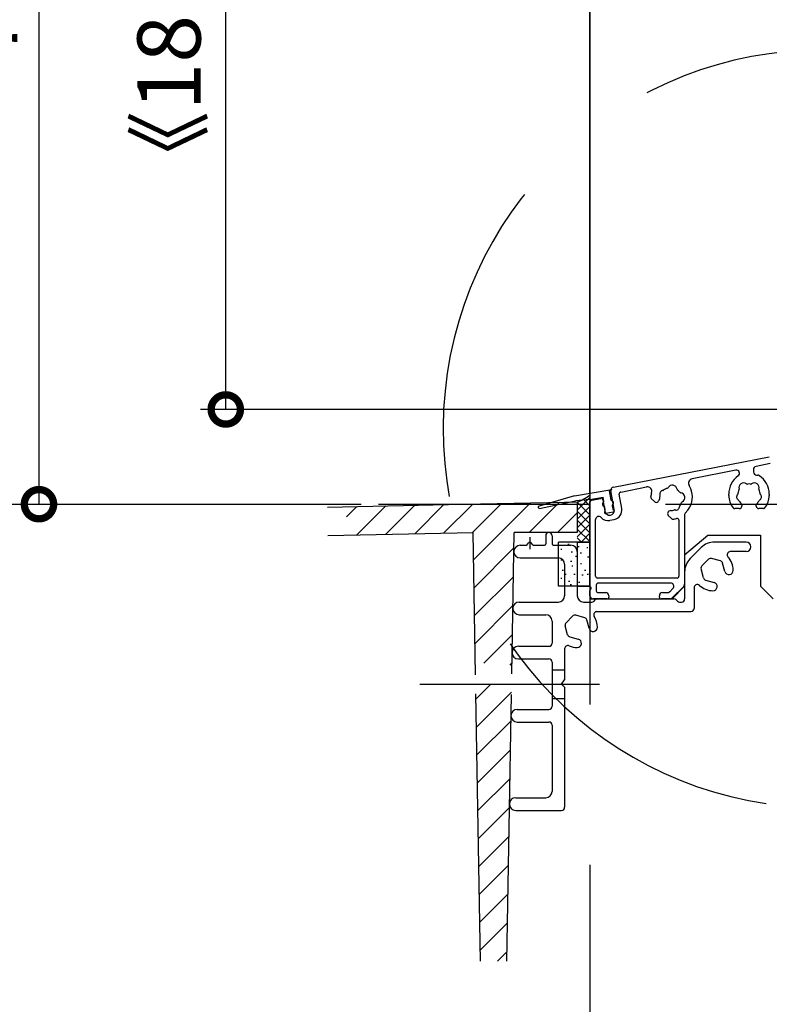
# Model space of a CAD drawing. Extents: x -424 to 186, y -4 to 301.
# Drawn here: x -207 to -177, y 139 to 178 of the extents above; entities that cross this region are included whole.
import ezdxf

# ---------------------------------------------------------------- set-up
doc = ezdxf.new("R2010")
doc.units = 0
doc.linetypes.add('CENTER', pattern=[50.8, 31.75, -6.35, 6.35, -6.35])
doc.linetypes.add('DASHED', pattern=[19.05, 12.7, -6.35])
doc.layers.get('0').update_dxf_attribs({"linetype": 'CONTINUOUS'})
doc.layers.get('DEFPOINTS').update_dxf_attribs({"linetype": 'CONTINUOUS'})
doc.layers.add('S3', color=7, linetype='CONTINUOUS')
doc.styles.add('MX_DIMTXSTY_2', font='txt.shx', dxfattribs={"width": 1.1, "bigfont": 'extfont.shx'})
doc.styles.add('MX_NOTE_STANDARD', font='txt.shx', dxfattribs={"bigfont": 'extfont.shx'})
doc.dimstyles.new('MX_DIMSTYLE_S3', dxfattribs={"dimtxt": 2.5, "dimasz": 2.5, "dimexe": 1, "dimexo": 0, "dimgap": 1, "dimtad": 1, "dimlfac": 4, "dimdsep": 46, "dimtxsty": 'MX_NOTE_STANDARD', "dimblk1": 'OPEN30', "dimblk2": 'OPEN30', "dimsah": 1, "dimcen": 2.5, "dimadec": 0, "dimazin": 0, "dimtfac": 1, "dimtmove": 0, "dimatfit": 3, "dimldrblk": 'OPEN30', "dimfxl": 1, "dimtzin": 0, "dimarcsym": 0})

# ---------------------------------------------------------------- blocks, each defined once
blk = doc.blocks.new('_DOTSMALL')
at = {"color": 0, "linetype": 'ByBlock', "lineweight": -2, "const_width": 0.5}
blk.add_lwpolyline([(-0.0625, 0, 1), (0.0625, 0, 1)], format="xyb", close=True, dxfattribs=at)
blk = doc.blocks.new('*D38')
at = {"layer": 'DEFPOINTS', "color": 0}
for p in [(-198.571, 230.66), (-169.525, 230.66), (-166.652, 162.109)]:
    blk.add_point(p, dxfattribs=at)
at = {"layer": 'S3', "color": 0, "linetype": 'Continuous', "lineweight": -2}
for p, q in [((-169.525, 230.66), (-199.571, 230.66)), ((-198.571, 162.109), (-198.571, 230.66)), ((-166.652, 162.109), (-199.571, 162.109))]:
    blk.add_line(p, q, dxfattribs=at)
at = {"layer": 'S3', "color": 0, "lineweight": -2, "xscale": 2.32, "yscale": 2.32, "zscale": 2.32}
for p, rotation in [((-198.571, 230.66), 90), ((-198.571, 162.109), 270)]:
    blk.add_blockref('_DOTSMALL', p, dxfattribs=dict(at, rotation=rotation))
at = {"layer": 'S3', "color": 0, "linetype": 'Continuous', "insert": (-200.821, 196.385), "char_height": 2.5, "attachment_point": 5, "rotation": 90, "line_spacing_factor": 0.9, "style": 'MX_DIMTXSTY_2'}
blk.add_mtext('\\A1;《1808.5》\u30001908.5\u3000〈2058.5〉', dxfattribs=at)
blk = doc.blocks.new('_OPEN30')
at = {"color": 0, "linetype": 'ByBlock', "lineweight": -2}
for p, q in [((-1, 0.267949), (0, 0)), ((0, 0), (-1, -0.267949)), ((0, 0), (-1, 0))]:
    blk.add_line(p, q, dxfattribs=at)
blk = doc.blocks.new('*D41')
at = {"layer": 'DEFPOINTS', "color": 0}
for p in [(-160.401, 147.607), (-160.401, 107.822), (-184.151, 105.161)]:
    blk.add_point(p, dxfattribs=at)
at = {"layer": 'S3', "color": 0, "linetype": 'Continuous', "lineweight": -2}
for p, q in [((-160.401, 147.607), (-160.401, 106.822)), ((-184.151, 107.822), (-160.401, 107.822))]:
    blk.add_line(p, q, dxfattribs=at)
at = {"layer": 'S3', "color": 0, "lineweight": -2, "xscale": 2.32, "yscale": 2.32, "zscale": 2.32, "rotation": 180}
blk.add_blockref('_DOTSMALL', (-184.151, 107.822), dxfattribs=at)
at = {"layer": 'S3', "color": 0, "lineweight": -2, "xscale": 2.32, "yscale": 2.32, "zscale": 2.32}
blk.add_blockref('_DOTSMALL', (-160.401, 107.822), dxfattribs=at)
at = {"layer": 'S3', "color": 0, "linetype": 'Continuous', "insert": (-172.276, 110.072), "char_height": 2.5, "attachment_point": 5, "line_spacing_factor": 0.9, "style": 'MX_NOTE_STANDARD'}
blk.add_mtext('\\A1;95', dxfattribs=at)
blk = doc.blocks.new('*D49')
at = {"layer": 'DEFPOINTS', "color": 0}
for p in [(-190.7, 249.733), (-206.071, 158.358), (-205.967, 158.358)]:
    blk.add_point(p, dxfattribs=at)
at = {"layer": 'S3', "color": 0, "linetype": 'Continuous', "lineweight": -2}
for p, q in [((-190.7, 249.733), (-206.967, 249.733)), ((-205.967, 249.733), (-205.967, 158.358)), ((-206.071, 158.358), (-204.967, 158.358))]:
    blk.add_line(p, q, dxfattribs=at)
at = {"layer": 'S3', "color": 0, "lineweight": -2, "xscale": 2.32, "yscale": 2.32, "zscale": 2.32}
for p, rotation in [((-205.967, 249.733), 90), ((-205.967, 158.358), 270)]:
    blk.add_blockref('_DOTSMALL', p, dxfattribs=dict(at, rotation=rotation))
at = {"layer": 'S3', "color": 0, "linetype": 'Continuous', "insert": (-208.217, 204.045), "char_height": 2.5, "attachment_point": 5, "rotation": 90, "line_spacing_factor": 0.9, "style": 'MX_NOTE_STANDARD'}
blk.add_mtext('\\A1;ドア高：《1900》\u30002000\u3000〈2150〉', dxfattribs=at)

msp = doc.modelspace()

# ---------------------------------------------------------------- linework, layer by layer
at = {"layer": 'S3', "color": 7, "linetype": 'CENTER'}
for p, q in [((-184.151, 283.78), (-184.151, 105.161)), ((-224.957, 158.358), (-185.11, 158.358)), ((-192.53, 158.359), (-184.153, 158.359)), ((-181.156, 158.358), (-168.336, 158.358)), ((-186.528, 157.057), (-186.528, 156.572)), ((-190.884, 151.232), (-183.773, 151.232))]:
    msp.add_line(p, q, dxfattribs=at)
at = {"layer": 'S3', "color": 7, "linetype": 'Continuous'}
for p, q in [((-184.151, 158.793), (-184.151, 197.171)), ((-183.224, 159.038), (-177.055, 160.237)), ((-177.012, 159.966), (-177.576, 159.856)), ((-178.378, 159.7), (-180.108, 159.364)), ((-177.678, 159.733), (-177.678, 159.633)), ((-177.553, 159.508), (-177.509, 159.508)), ((-184.761, 158.685), (-186.167, 158.286)), ((-184.761, 158.685), (-183.289, 158.945)), ((-183.286, 158.935), (-183.374, 158.884)), ((-183.311, 158.523), (-183.374, 158.884)), ((-183.19, 158.144), (-183.323, 158.894)), ((-182.893, 158.186), (-182.993, 158.753)), ((-182.934, 158.84), (-181.911, 159.039)), ((-178.653, 158.708), (-178.653, 158.76)), ((-177.053, 158.76), (-177.053, 158.708)), ((-194.547, 158.241), (-189.153, 158.357)), ((-193.385, 157.141), (-192.236, 158.291)), ((-192.238, 157.166), (-191.088, 158.316)), ((-191.091, 157.19), (-189.941, 158.34)), ((-189.944, 157.215), (-188.795, 158.364)), ((-189.153, 158.357), (-185.153, 158.437)), ((-188.797, 157.239), (-187.649, 158.387)), ((-188.76, 156.154), (-186.504, 158.41)), ((-186.559, 157.232), (-185.358, 158.433)), ((-186.146, 158.188), (-184.726, 158.488)), ((-185.153, 158.437), (-184.653, 158.447)), ((-184.151, 158.539), (-184.726, 158.488)), ((-184.653, 158.125), (-184.153, 158.625)), ((-184.653, 158.447), (-184.653, 157.232)), ((-184.153, 157.936), (-184.653, 158.436)), ((-184.153, 158.29), (-184.415, 158.552)), ((-184.153, 155.119), (-184.153, 158.446)), ((-184.151, 158.539), (-183.634, 158.63)), ((-184.092, 158.52), (-183.727, 158.59)), ((-183.639, 158.53), (-183.56, 158.079)), ((-183.606, 158.471), (-183.634, 158.63)), ((-183.271, 158.298), (-183.25, 158.177)), ((-181.726, 158.589), (-181.598, 158.461)), ((-181.456, 158.461), (-181.432, 158.485)), ((-178.14, 158.318), (-178.14, 158.283)), ((-177.565, 158.283), (-177.565, 158.318)), ((-193.791, 157.858), (-193.383, 158.266)), ((-185.437, 157.232), (-184.653, 158.016)), ((-184.653, 157.771), (-184.153, 158.271)), ((-184.153, 157.583), (-184.653, 158.083)), ((-184.653, 157.418), (-184.153, 157.918)), ((-183.545, 158.125), (-183.567, 158.246)), ((-183.226, 158.042), (-183.522, 157.99)), ((-181.025, 158.079), (-181.05, 158.054)), ((-181.05, 157.913), (-180.922, 157.785)), ((-180.403, 157.947), (-180.403, 155.185)), ((-178.24, 158.183), (-178.421, 158.183)), ((-177.284, 158.183), (-177.465, 158.183)), ((-184.153, 157.229), (-184.653, 157.729)), ((-184.653, 157.064), (-184.153, 157.564)), ((-183.928, 155.508), (-183.928, 157.749)), ((-183.363, 157.719), (-183.191, 157.752)), ((-180.628, 157.719), (-180.628, 155.508)), ((-194.528, 157.117), (-188.779, 157.24)), ((-188.681, 151.595), (-188.779, 157.24)), ((-187.25, 151.645), (-187.153, 157.232)), ((-184.653, 157.232), (-187.153, 157.232)), ((-184.153, 156.875), (-184.653, 157.375)), ((-184.506, 156.857), (-184.153, 157.211)), ((-180.403, 156.358), (-179.479, 157.133)), ((-179.479, 157.133), (-177.403, 157.133)), ((-177.403, 157.133), (-177.403, 155.108)), ((-186.916, 156.732), (-186.653, 156.732)), ((-186.653, 156.732), (-186.566, 156.838)), ((-186.403, 156.732), (-186.489, 156.838)), ((-186.403, 156.732), (-185.953, 156.732)), ((-185.903, 157.107), (-185.903, 156.782)), ((-185.653, 157.107), (-185.653, 156.782)), ((-185.603, 156.732), (-184.903, 156.732)), ((-184.153, 156.857), (-185.403, 156.857)), ((-185.403, 155.107), (-185.403, 156.857)), ((-184.153, 156.857), (-185.403, 156.857)), ((-185.403, 155.107), (-185.403, 156.857)), ((-185.027, 156.781), (-184.977, 156.781)), ((-185.027, 156.781), (-184.977, 156.781)), ((-184.488, 156.857), (-184.653, 157.022)), ((-184.653, 156.857), (-184.653, 154.732)), ((-184.653, 156.857), (-184.153, 156.857)), ((-177.965, 156.857), (-179.217, 156.857)), ((-188.741, 155.05), (-187.163, 156.628)), ((-185.311, 156.577), (-185.261, 156.577)), ((-185.311, 156.577), (-185.261, 156.577)), ((-184.897, 156.473), (-184.847, 156.473)), ((-184.897, 156.473), (-184.847, 156.473)), ((-184.625, 156.686), (-184.575, 156.686)), ((-184.625, 156.686), (-184.575, 156.686)), ((-184.542, 156.426), (-184.492, 156.426)), ((-184.542, 156.426), (-184.492, 156.426)), ((-184.281, 156.639), (-184.231, 156.639)), ((-184.281, 156.639), (-184.231, 156.639)), ((-180.403, 156.358), (-180.403, 155.108)), ((-180.183, 156.202), (-179.747, 156.637)), ((-177.965, 156.482), (-178.596, 156.482)), ((-186.916, 156.232), (-185.403, 156.232)), ((-185.311, 156.153), (-185.261, 156.153)), ((-185.311, 156.153), (-185.261, 156.153)), ((-185.153, 155.982), (-185.153, 154.732)), ((-184.923, 156.097), (-184.873, 156.097)), ((-184.923, 156.097), (-184.873, 156.097)), ((-184.719, 156.295), (-184.669, 156.295)), ((-184.719, 156.295), (-184.669, 156.295)), ((-184.53, 156.011), (-184.48, 156.011)), ((-184.53, 156.011), (-184.48, 156.011)), ((-184.246, 156.272), (-184.196, 156.272)), ((-184.246, 156.272), (-184.196, 156.272)), ((-179.461, 156.176), (-179.721, 155.916)), ((-178.985, 156.113), (-179.341, 156.208)), ((-178.808, 155.693), (-178.897, 156.025)), ((-185.253, 155.751), (-185.203, 155.751)), ((-185.253, 155.751), (-185.203, 155.751)), ((-185.149, 155.585), (-185.099, 155.585)), ((-185.149, 155.585), (-185.099, 155.585)), ((-184.873, 155.916), (-184.823, 155.916)), ((-184.873, 155.916), (-184.823, 155.916)), ((-184.791, 155.585), (-184.741, 155.585)), ((-184.791, 155.585), (-184.741, 155.585)), ((-184.471, 155.561), (-184.421, 155.561)), ((-184.471, 155.561), (-184.421, 155.561)), ((-184.364, 155.751), (-184.314, 155.751)), ((-184.364, 155.751), (-184.314, 155.751)), ((-184.258, 155.585), (-184.208, 155.585)), ((-184.258, 155.585), (-184.208, 155.585)), ((-180.403, 155.671), (-180.403, 154.607)), ((-179.659, 155.439), (-179.754, 155.795)), ((-188.722, 153.947), (-187.183, 155.486)), ((-185.311, 155.432), (-185.261, 155.432)), ((-185.311, 155.432), (-185.261, 155.432)), ((-185.004, 155.312), (-184.954, 155.312)), ((-185.004, 155.312), (-184.954, 155.312)), ((-184.933, 155.182), (-184.883, 155.182)), ((-184.933, 155.182), (-184.883, 155.182)), ((-184.601, 155.265), (-184.551, 155.265)), ((-184.601, 155.265), (-184.551, 155.265)), ((-180.703, 155.433), (-183.853, 155.433)), ((-180.958, 155.233), (-183.828, 155.233)), ((-179.57, 155.351), (-179.239, 155.262)), ((-184.153, 155.107), (-185.403, 155.107)), ((-184.153, 155.107), (-185.403, 155.107)), ((-184.653, 155.107), (-184.153, 155.107)), ((-184.153, 154.733), (-184.153, 154.946)), ((-183.903, 155.158), (-183.903, 154.933)), ((-183.828, 154.858), (-183.528, 154.858)), ((-181.278, 154.858), (-181.083, 154.858)), ((-180.995, 154.894), (-180.87, 155.019)), ((-180.902, 154.608), (-180.403, 155.108)), ((-180.439, 155.096), (-180.891, 154.644)), ((-180.028, 155.05), (-180.028, 154.232)), ((-176.903, 154.608), (-177.403, 155.108)), ((-186.955, 154.482), (-185.403, 154.482)), ((-184.403, 154.482), (-184.079, 154.482)), ((-184.153, 154.607), (-180.902, 154.607)), ((-183.478, 154.608), (-184.028, 154.608)), ((-183.991, 154.519), (-183.939, 154.57)), ((-183.851, 154.607), (-180.829, 154.607)), ((-183.403, 154.733), (-183.403, 154.683)), ((-181.403, 154.683), (-181.403, 154.733)), ((-180.979, 154.608), (-181.328, 154.608)), ((-180.741, 154.57), (-180.689, 154.519)), ((-180.601, 154.482), (-180.528, 154.482)), ((-188.702, 152.844), (-187.203, 154.343)), ((-183.874, 154.107), (-180.153, 154.107)), ((-186.955, 153.982), (-185.903, 153.982)), ((-185.653, 153.732), (-185.653, 152.857)), ((-184.836, 153.926), (-185.096, 153.666)), ((-184.36, 153.863), (-184.716, 153.958)), ((-184.183, 153.443), (-184.272, 153.775)), ((-185.034, 153.189), (-185.129, 153.545)), ((-188.359, 152.064), (-187.223, 153.201)), ((-184.945, 153.101), (-184.614, 153.012)), ((-186.985, 152.732), (-185.778, 152.732)), ((-185.153, 152.636), (-185.153, 151.404)), ((-187.314, 151.987), (-187.243, 152.058)), ((-186.985, 152.232), (-185.778, 152.232)), ((-185.653, 152.107), (-185.653, 150.357)), ((-185.653, 151.795), (-185.153, 151.795)), ((-185.278, 151.232), (-185.153, 151.404)), ((-188.664, 150.637), (-188.083, 151.218)), ((-188.645, 149.534), (-187.263, 150.916)), ((-186.097, 151.232), (-184.649, 151.232)), ((-185.278, 151.232), (-185.153, 151.107)), ((-185.153, 151.107), (-185.153, 146.357)), ((-188.483, 140.265), (-188.668, 150.85)), ((-187.449, 140.265), (-187.264, 150.829)), ((-185.653, 150.67), (-185.153, 150.67)), ((-187.029, 150.232), (-185.778, 150.232)), ((-188.625, 148.431), (-187.283, 149.773)), ((-187.029, 149.732), (-185.778, 149.732)), ((-185.653, 149.607), (-185.653, 146.982)), ((-188.606, 147.327), (-187.303, 148.631)), ((-188.587, 146.224), (-187.323, 147.488)), ((-187.09, 146.732), (-185.903, 146.732)), ((-188.568, 145.121), (-187.343, 146.346)), ((-187.09, 146.232), (-185.278, 146.232)), ((-188.548, 144.018), (-187.363, 145.203)), ((-188.529, 142.914), (-187.382, 144.061)), ((-188.51, 141.811), (-187.402, 142.918)), ((-188.491, 140.708), (-187.422, 141.776)), ((-187.811, 140.265), (-187.442, 140.634))]:
    msp.add_line(p, q, dxfattribs=at)
at = {"layer": 'S3', "color": 7, "linetype": 'DASHED'}
msp.add_arc((-174.964, 161.341), 15, 283.4957, 261.5466, dxfattribs=at)
at = {"layer": 'S3', "color": 7, "linetype": 'Continuous'}
for centre, radius, start, end in [((-177.041, 160.164), 0.075, 97, 101), ((-177.553, 159.733), 0.125, 101, 180), ((-177.778, 158.76), 0.875, 125.2006, 180), ((-178.354, 159.577), 0.125, 305.2006, 101), ((-177.553, 159.633), 0.125, 180, 270), ((-177.509, 159.383), 0.125, 56.0987, 90), ((-177.928, 158.76), 0.875, 0, 56.0987), ((-180.887, 158.927), 0.187, 7.2996, 152.7004), ((-180.971, 158.646), 0.875, 312.6135, 31.3621), ((-180.074, 159.192), 0.175, 101, 211.3621), ((-178.068, 159.015), 0.187, 52.2996, 197.7004), ((-177.922, 159.203), 0.05, 232.2996, 278.0307), ((-177.853, 158.708), 0.45, 81.9693, 98.0307), ((-177.783, 159.203), 0.05, 261.9693, 307.7004), ((-177.637, 159.015), 0.187, 342.2996, 127.7004), ((-183.2, 158.916), 0.125, 101, 190), ((-183.288, 158.94), 0.00535, 300, 100), ((-182.919, 158.766), 0.075, 101, 190), ((-181.877, 158.867), 0.175, 341.5024, 101), ((-180.953, 158.558), 0.8, 161.5024, 173.3665), ((-180.953, 158.558), 0.45, 161.2602, 180.2072), ((-181.26, 158.773), 0.125, 91.8699, 198.1301), ((-181.426, 158.718), 0.05, 341.2602, 18.1301), ((-181.265, 158.948), 0.05, 271.8699, 308.7398), ((-180.953, 158.558), 0.45, 106.9693, 128.7398), ((-181.099, 159.036), 0.05, 286.9693, 332.7004), ((-180.652, 158.957), 0.05, 187.2996, 233.0307), ((-180.953, 158.558), 0.45, 36.9693, 53.0307), ((-180.553, 158.859), 0.05, 216.9693, 262.7004), ((-180.583, 158.623), 0.188, 297.2996, 82.7004), ((-177.853, 158.708), 0.8, 180, 218.3665), ((-178.222, 158.643), 0.125, 136.8699, 243.1301), ((-178.35, 158.762), 0.05, 316.8699, 353.7398), ((-177.853, 158.708), 0.45, 151.9693, 173.7398), ((-178.294, 158.943), 0.05, 331.9693, 17.7004), ((-177.411, 158.943), 0.05, 162.2996, 208.0307), ((-177.853, 158.708), 0.45, 6.2602, 28.0307), ((-177.483, 158.643), 0.125, 296.8699, 43.1301), ((-177.356, 158.762), 0.05, 186.2602, 223.1301), ((-177.853, 158.708), 0.8, 321.6335, 0), ((-186.154, 158.237), 0.05, 104.396, 280), ((-184.078, 158.446), 0.075, 101, 180), ((-183.713, 158.517), 0.075, 10, 101), ((-183.587, 158.359), 0.075, 123.5622, 256.4378), ((-183.656, 158.463), 0.05, 303.5622, 10), ((-183.616, 158.237), 0.05, 10, 76.4378), ((-183.262, 158.532), 0.05, 190, 256.4218), ((-183.291, 158.411), 0.075, 303.5782, 76.4218), ((-183.222, 158.307), 0.05, 123.5782, 190), ((-181.673, 158.642), 0.075, 173.3665, 225), ((-181.527, 158.531), 0.1, 225, 315), ((-181.503, 158.556), 0.1, 315, 0.2072), ((-180.953, 158.558), 0.45, 321.2602, 343.0307), ((-180.474, 158.412), 0.05, 117.2996, 163.0307), ((-178.301, 158.487), 0.05, 26.2602, 63.1301), ((-177.853, 158.708), 0.45, 206.2602, 225.2072), ((-178.24, 158.318), 0.1, 0, 45.2072), ((-177.465, 158.318), 0.1, 134.7928, 180), ((-177.853, 158.708), 0.45, 314.7928, 333.7398), ((-177.404, 158.487), 0.05, 116.8699, 153.7398), ((-183.53, 158.039), 0.05, 129.9789, 280), ((-183.595, 158.116), 0.05, 309.9789, 10), ((-183.375, 158.111), 0.187, 190, 10), ((-183.201, 158.185), 0.05, 190, 250), ((-183.235, 158.091), 0.05, 280, 70), ((-183.263, 158.121), 0.375, 281, 10), ((-180.979, 157.983), 0.1, 135, 225), ((-180.955, 158.008), 0.1, 89.7928, 135), ((-180.953, 158.558), 0.45, 269.7928, 288.7398), ((-180.792, 158.084), 0.05, 71.8699, 108.7398), ((-180.737, 158.251), 0.125, 251.8699, 358.1301), ((-180.563, 158.245), 0.05, 141.2602, 178.1301), ((-180.328, 157.947), 0.075, 132.6135, 180), ((-178.421, 158.258), 0.075, 218.3665, 270), ((-178.24, 158.283), 0.1, 270, 0), ((-177.465, 158.283), 0.1, 180, 270), ((-177.284, 158.258), 0.075, 270, 321.6335), ((-183.803, 157.749), 0.125, 42.567, 180), ((-183.434, 158.087), 0.375, 222.567, 281), ((-180.869, 157.838), 0.075, 225, 276.6335), ((-180.953, 158.558), 0.8, 276.6335, 286.6015), ((-180.703, 157.719), 0.075, 0, 106.6015), ((-185.778, 157.107), 0.125, 0, 180), ((-186.916, 156.482), 0.25, 90, 270), ((-186.528, 156.807), 0.05, 38.9767, 141.0234), ((-185.953, 156.782), 0.05, 270, 0), ((-185.603, 156.782), 0.05, 180, 270), ((-184.903, 156.482), 0.25, 0, 90), ((-179.217, 156.107), 0.75, 90, 135), ((-177.965, 156.67), 0.188, 270, 90), ((-178.596, 156.357), 0.125, 90, 222.5065), ((-185.403, 155.982), 0.25, 0, 90), ((-179.653, 155.671), 0.75, 135, 180), ((-179.373, 156.088), 0.125, 75, 135), ((-179.017, 155.992), 0.125, 15, 75), ((-179.278, 155.732), 0.8, 0.4076, 42.5065), ((-179.633, 155.827), 0.125, 135, 195), ((-178.646, 155.737), 0.168, 195, 0.4076), ((-183.853, 155.508), 0.075, 180, 270), ((-183.828, 155.158), 0.075, 90, 180), ((-180.958, 155.108), 0.125, 315, 90), ((-180.703, 155.508), 0.075, 270, 0), ((-180.528, 155.185), 0.125, 315, 0), ((-179.903, 155.05), 0.125, 47.4931, 180), ((-179.538, 155.472), 0.125, 195, 255), ((-179.282, 155.1), 0.168, 269.5914, 75), ((-184.103, 155.119), 0.05, 180, 240), ((-184.103, 154.946), 0.05, 120, 180), ((-184.153, 155.033), 0.05, 300, 60), ((-183.828, 154.933), 0.075, 180, 270), ((-183.528, 154.733), 0.125, 0, 90), ((-181.278, 154.733), 0.125, 90, 180), ((-181.083, 154.983), 0.125, 270, 315), ((-179.278, 155.732), 0.8, 227.4931, 269.5914), ((-186.955, 154.232), 0.25, 90, 270), ((-185.403, 154.732), 0.25, 270, 0), ((-184.403, 154.732), 0.25, 180, 270), ((-184.028, 154.733), 0.125, 180, 270), ((-184.079, 154.607), 0.125, 270, 315), ((-183.851, 154.482), 0.125, 90, 135), ((-183.478, 154.683), 0.075, 270, 0), ((-181.328, 154.683), 0.075, 180, 270), ((-180.979, 154.733), 0.125, 270, 315), ((-180.829, 154.482), 0.125, 45, 90), ((-180.601, 154.607), 0.125, 225, 270), ((-180.528, 154.607), 0.125, 270, 0), ((-184.021, 153.846), 0.8, 163.3199, 163.5914), ((-183.874, 153.982), 0.125, 90, 212.7207), ((-180.153, 154.232), 0.125, 270, 0), ((-185.903, 153.732), 0.25, 0, 90), ((-185.008, 153.577), 0.125, 135, 195), ((-184.748, 153.838), 0.125, 75, 135), ((-184.392, 153.742), 0.125, 15, 75), ((-184.653, 153.482), 0.8, 0.4076, 32.7207), ((-184.021, 153.487), 0.168, 195, 0.4076), ((-185.778, 152.857), 0.125, 270, 0), ((-184.913, 153.222), 0.125, 195, 255), ((-184.657, 152.85), 0.168, 269.5914, 75), ((-186.985, 152.482), 0.25, 90, 270), ((-185.028, 152.636), 0.125, 66.0832, 180), ((-184.653, 153.482), 0.8, 246.0832, 269.5914), ((-185.778, 152.107), 0.125, 0, 90), ((-187.029, 149.982), 0.25, 90, 270), ((-185.778, 150.357), 0.125, 270, 0), ((-185.778, 149.607), 0.125, 0, 90), ((-185.903, 146.982), 0.25, 270, 0), ((-187.09, 146.482), 0.25, 90, 270), ((-185.278, 146.357), 0.125, 270, 0)]:
    msp.add_arc(centre, radius, start, end, dxfattribs=at)
at = {"layer": 'S3', "color": 7, "linetype": 'Continuous', "start_tangent": (0.946039, 0.324053), "end_tangent": (0.760872, 0.648902)}
msp.add_spline([(-184.653, 158.447), (-184.415, 158.552), (-184.152, 158.732)], degree=3, dxfattribs=at)

# ---------------------------------------------------------------- dimensions: what is measured, and where the dimension line sits
at = {"layer": 'S3', "color": 7, "linetype": 'Continuous'}
for base, p1, p2, text, override, picture, middle in [((-205.967, 158.358), (-190.7, 249.733), (-206.071, 158.358), '\\A1;ドア高：《1900》\u30002000\u3000〈2150〉', {"dimasz": 2.32, "dimdec": 0, "dimlfac": 0.25, "dimzin": 0, "dimblk1": 'DOTSMALL', "dimblk2": 'DOTSMALL'}, '*D49', (-205.967, 204.045)), ((-198.571, 230.66), (-166.652, 162.109), (-169.525, 230.66), '\\A1;《1808.5》\u30001908.5\u3000〈2058.5〉', {"dimasz": 2.32, "dimdec": 0, "dimlfac": 0.25, "dimzin": 0, "dimtxsty": 'MX_DIMTXSTY_2', "dimblk1": 'DOTSMALL', "dimblk2": 'DOTSMALL'}, '*D38', (-198.571, 196.385))]:
    dim = msp.add_linear_dim(base=base, p1=p1, p2=p2, angle=90, text=text, dimstyle='MX_DIMSTYLE_S3', override=override, dxfattribs=at)
    dim.commit()
    dim.dimension.update_dxf_attribs({"geometry": picture, "text_midpoint": middle, "dimtype": 160})
dim = msp.add_linear_dim(base=(-160.401, 107.822), p1=(-184.151, 105.161), p2=(-160.401, 147.607), text='\\A1;<>', dimstyle='MX_DIMSTYLE_S3', override={"dimasz": 2.32, "dimdec": 0, "dimblk1": 'DOTSMALL', "dimblk2": 'DOTSMALL', "dimse1": 1, "dimtzin": 8}, dxfattribs=at)
dim.commit()
dim.dimension.update_dxf_attribs({"geometry": '*D41', "text_midpoint": (-172.276, 107.822), "dimtype": 160})

doc.saveas('drawing.dxf')
